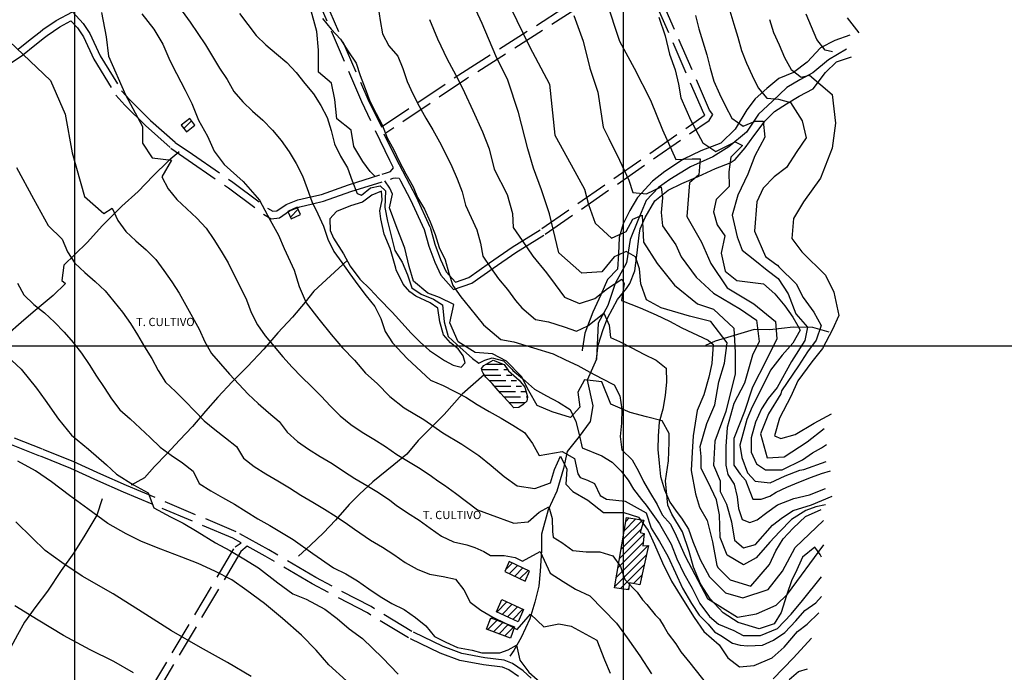
# Model space of a CAD drawing. Extents: x 334084 to 349550, y 6674350 to 6678650.
# Drawn here: x 342950 to 343847, y 6677202 to 6677797 of the extents above; entities that cross this region are included whole.
import ezdxf

# ---------------------------------------------------------------- set-up
doc = ezdxf.new("R2010")
doc.units = 0
doc.header["$LTSCALE"] = 25
doc.header["$MEASUREMENT"] = 0
for name, pattern in [('HIDDEN2', [0.1875, 0.125, -0.0625]), ('PHANTOM', [2.5, 1.25, -0.25, 0.25, -0.25, 0.25, -0.25]), ('TRACO_12', [1.6, 1.2, -0.4]), ('TRACO_14', [1, 1])]:
    doc.linetypes.add(name, pattern=pattern)
for name, color, linetype in [('ACHURADO-DE-AGUAS', 7, 'CONTINUOUS'), ('ACHURADO-DE-CONSTRUCCIONES', 7, 'CONTINUOUS'), ('AREAS-VERDES', 7, 'HIDDEN2'), ('CAMINOS-SECUNDARIOS', 7, 'CONTINUOUS'), ('CONSTRUCCIONES', 6, 'CONTINUOUS'), ('CURVAS-INDICES', 8, 'CONTINUOUS'), ('CURVAS-SECUNDARIAS', 8, 'CONTINUOUS'), ('DRENAJE-PRINCIPAL', 7, 'CONTINUOUS'), ('DRENAJE-SECUNDARIO', 7, 'PHANTOM'), ('ESCARPA-O-DEPRESION', 7, 'CONTINUOUS'), ('TRANQUE', 7, 'CONTINUOUS'), ('UTM', 7, 'CONTINUOUS')]:
    doc.layers.add(name, color=color, linetype=linetype)

# ---------------------------------------------------------------- blocks, each defined once
blk = doc.blocks.new('*X124')
at = {"layer": 'ACHURADO-DE-CONSTRUCCIONES'}
for points in [[(339194.496897, 6678122.225536, 0), (339194.817064, 6678122.545703, 0)], [(339196.802889, 6678117.460413, 0), (339203.881763, 6678124.539287, 0)]]:
    blk.add_polyline3d(points, dxfattribs=at)
blk = doc.blocks.new('*X123')
at = {"layer": 'ACHURADO-DE-CONSTRUCCIONES'}
blk.add_polyline3d([(339099.698619, 6678198.123359, 0), (339106.746119, 6678205.170858, 0)], dxfattribs=at)
blk = doc.blocks.new('*X113')
at = {"layer": 'ACHURADO-DE-CONSTRUCCIONES'}
for points in [[(339499.658837, 6677822.989217, 0), (339517.886112, 6677841.216491, 0)], [(339501.085446, 6677831.48694, 0), (339511.811575, 6677842.213068, 0)], [(339502.512055, 6677839.984663, 0), (339505.737038, 6677843.209646, 0)], [(339498.232228, 6677814.491494, 0), (339516.583435, 6677832.842699, 0)], [(339496.805619, 6677805.993771, 0), (339519.391339, 6677828.579489, 0)], [(339493.952401, 6677788.998325, 0), (339522.89069, 6677817.936612, 0)], [(339495.37901, 6677797.496048, 0), (339518.493021, 6677820.610057, 0)], [(339492.525792, 6677780.500602, 0), (339521.396499, 6677809.371306, 0)], [(339497.733662, 6677778.637357, 0), (339519.404977, 6677800.30867, 0)], [(339509.52022, 6677783.3528, 0), (339517.413455, 6677791.246034, 0)], [(339503.968444, 6677777.801024, 0), (339505.146425, 6677778.979005, 0)]]:
    blk.add_polyline3d(points, dxfattribs=at)
blk = doc.blocks.new('*X120')
at = {"layer": 'ACHURADO-DE-CONSTRUCCIONES'}
for points in [[(339392.994186, 6677795.910761, 0), (339399.166215, 6677802.08279, 0)], [(339396.468365, 6677792.313826, 0), (339403.961015, 6677799.806475, 0)], [(339401.263166, 6677790.037512, 0), (339408.755816, 6677797.530161, 0)], [(339406.057966, 6677787.761198, 0), (339413.550616, 6677795.253847, 0)]]:
    blk.add_polyline3d(points, dxfattribs=at)
blk = doc.blocks.new('*X121')
at = {"layer": 'ACHURADO-DE-CONSTRUCCIONES'}
for points in [[(339384.889225, 6677757.248456, 0), (339394.245095, 6677766.604325, 0)], [(339389.745822, 6677755.033938, 0), (339399.101692, 6677764.389807, 0)], [(339394.602418, 6677752.819419, 0), (339403.958288, 6677762.175289, 0)], [(339399.459015, 6677750.604901, 0), (339408.814885, 6677759.960771, 0)]]:
    blk.add_polyline3d(points, dxfattribs=at)
blk = doc.blocks.new('*X122')
at = {"layer": 'ACHURADO-DE-CONSTRUCCIONES'}
for points in [[(339378.911987, 6677750.54906, 0), (339380.033255, 6677751.670328, 0)], [(339376.717685, 6677741.283644, 0), (339385.175112, 6677749.74107, 0)], [(339381.859542, 6677739.354386, 0), (339390.316969, 6677747.811813, 0)], [(339387.001399, 6677737.425129, 0), (339395.458826, 6677745.882555, 0)], [(339392.143256, 6677735.495871, 0), (339400.600683, 6677743.953297, 0)]]:
    blk.add_polyline3d(points, dxfattribs=at)
blk = doc.blocks.new('*X195')
at = {"layer": 'ACHURADO-DE-AGUAS'}
for points in [[(339371.259688, 6677978.383471, 0), (339386.259688, 6677978.384859, 0)], [(339375.285329, 6677983.383545, 0), (339390.285328, 6677983.385249, 0)], [(339391.259688, 6677978.385322, 0), (339393.759688, 6677978.385553, 0)], [(339393.759688, 6677978.385553, 0), (339394.893, 6677978.383708, 0)], [(339373.656622, 6677973.383462, 0), (339388.656621, 6677973.384776, 0)], [(339378.031432, 6677968.383473, 0), (339393.031432, 6677968.384756, 0)], [(339393.656621, 6677973.385213, 0), (339398.656621, 6677973.385651, 0)], [(339398.031432, 6677968.385183, 0), (339403.031432, 6677968.385611, 0)], [(339382.597309, 6677963.383486, 0), (339397.597309, 6677963.384786, 0)], [(339386.973117, 6677958.383496, 0), (339401.973117, 6677958.384858, 0)], [(339402.597309, 6677963.38522, 0), (339407.597309, 6677963.385654, 0)], [(339406.973117, 6677958.385312, 0), (339409.473117, 6677958.385539, 0)], [(339409.473117, 6677958.385539, 0), (339411.53729, 6677958.383742, 0)], [(339391.623249, 6677953.38351, 0), (339406.623248, 6677953.384972, 0)], [(339411.623248, 6677953.38546, 0), (339412.88444, 6677953.383723, 0)], [(339396.100309, 6677948.383522, 0), (339408.600309, 6677948.384979, 0)], [(339408.600309, 6677948.384979, 0), (339410.928107, 6677948.38367, 0)]]:
    blk.add_polyline3d(points, dxfattribs=at)

msp = doc.modelspace()

# ---------------------------------------------------------------- linework, layer by layer
at = {"layer": 'CAMINOS-SECUNDARIOS', "linetype": 'TRACO_12'}
for points in [[(342941.51, 6677757.54, 738.28), (342952.75, 6677765.15, 739.69), (342963.89, 6677774.2, 739.76), (342972.87, 6677781.17, 739.84), (342975.23, 6677783.05, 740.26), (342986.7, 6677791.01, 742.81), (342996.76, 6677796.34, 743.41), (343002.71, 6677789.99, 743.88), (343008.14, 6677781.67, 744.86), (343017.78, 6677761.33, 745.26), (343037.73, 6677728.53, 745.26), (343046.04, 6677719.58, 745.25), (343064.78, 6677700.78, 745.25), (343087.86, 6677680.3, 745.26), (343103.79, 6677669.45, 746.78), (343140.45, 6677643.95, 748.55), (343172.36, 6677620.21, 749.05), (343179.31, 6677615.91, 749.14), (343186.97, 6677616.83, 749.59), (343196.13, 6677623.19, 751.44), (343205.43, 6677626.88, 752.92), (343216.94, 6677629.52, 752.92), (343226.89, 6677631.79, 755.27), (343251.81, 6677640.64, 759.13), (343288.04, 6677651.95, 762.97), (343290.47, 6677652.89, 763.54), (343292.96, 6677653.16, 764.2), (343296.04, 6677652.76, 764.2), (343297.15, 6677650.43, 762.55), (343306.26, 6677633.23, 762.55), (343318.65, 6677606.1, 762.55), (343323.11, 6677590.9, 762.55), (343328.43, 6677576.44, 762.55), (343333.91, 6677564.45, 762.55), (343345.56, 6677551.29, 762.55), (343362.22, 6677557.08, 764.86), (343381.62, 6677570.97, 768.12), (343402.25, 6677585.04, 771.33), (343429.18, 6677601.93, 776.73), (343578.42, 6677705.6, 803.43), (343581.95, 6677710.87, 803.45), (343578.89, 6677715.05, 803.54), (343520.61, 6677849.05, 799.67)], [(343282.13, 6677693.24, 763.58), (343292.56, 6677671.63, 763.15), (343302.26, 6677653.12, 762.55), (343311.44, 6677635.78, 762.55), (343324.07, 6677608.13, 762.55), (343328.6, 6677592.72, 762.55), (343333.77, 6677578.64, 762.55), (343338.8, 6677567.63, 762.55), (343347.32, 6677558.02, 762.55), (343359.54, 6677562.26, 764.86), (343378.31, 6677575.7, 768.12), (343399.08, 6677589.87, 771.33), (343425.9, 6677606.89, 776.73), (343573.98, 6677709.96, 803.43), (343574.49, 6677710.72, 803.45), (343573.56, 6677711.99, 803.54), (343515.44, 6677845.61, 799.67), (343460.46, 6677809.01, 791.91), (343357.4, 6677743.38, 776.82), (343283.71, 6677693.88, 764.53)], [(343228.94, 6677814.06, 764.75), (343267.28, 6677725.01, 763.58), (343279.78, 6677699.73, 764.53), (343353.54, 6677749.28, 776.82), (343456.61, 6677814.92, 791.91)], [(342948.81, 6677770.45, 739.69), (342959.79, 6677779.37, 739.76), (342968.79, 6677786.35, 739.84), (342971.29, 6677788.34, 740.26), (342983.26, 6677796.66, 742.81), (342998.13, 6677804.52, 743.41), (343007.92, 6677794.08, 743.88), (343013.9, 6677784.9, 744.86), (343023.59, 6677764.47, 745.26), (343043.02, 6677732.53, 745.26), (343050.79, 6677724.15, 745.25), (343069.31, 6677705.58, 745.25), (343091.92, 6677685.52, 745.26), (343107.53, 6677674.88, 746.78), (343144.31, 6677649.3, 748.55), (343176.07, 6677625.67, 749.05), (343180.82, 6677622.73, 749.14), (343184.56, 6677623.18, 749.59), (343192.99, 6677629.04, 751.44), (343203.46, 6677633.2, 752.92), (343215.47, 6677635.95, 752.92), (343225.04, 6677638.14, 755.27), (343249.72, 6677646.9, 759.13), (343280.38, 6677656.64, 762.97), (343284.31, 6677657.71, 763.54), (343287.97, 6677658.96, 764.2), (343290.69, 6677662.39, 763.15), (343287.39, 6677669.05, 763.15), (343262.01, 6677722.63, 763.58), (343223.49, 6677812.1, 764.75)], [(343416.34, 6677196.86, 726.69), (343408.88, 6677203.54, 726.69), (343399.2, 6677210.4, 727.34), (343391.74, 6677213.42, 727.73), (343374, 6677215.62, 727.97), (343353.15, 6677219.6, 727.97), (343336.03, 6677225.94, 727.39), (343307.52, 6677239.52, 726.3), (343270.35, 6677262.2, 724.96), (343219.88, 6677288.66, 724.99), (343177.11, 6677314.12, 724.98), (343147.29, 6677330.48, 724.88), (343047.47, 6677372.75, 723.56), (343024.04, 6677382.97, 722.69), (342999.34, 6677394.14, 722.43), (342971.02, 6677405.66, 721.27), (342945.52, 6677415.77, 720.18)], [(342868.15, 6677110.4, 695.4), (342966.44, 6677057.92, 695.69), (342970.98, 6677055.56, 695.69), (342974.05, 6677054.72, 695.87), (342976.7, 6677055.39, 695.87), (342978.98, 6677058.09, 695.87), (342982.43, 6677064.23, 696.3), (342997.5, 6677090.62, 699.32), (343000.45, 6677095.21, 699.5), (343004.18, 6677099.14, 699.8), (343009.56, 6677101.25, 699.97), (343014.26, 6677101.75, 701.12), (343013.59, 6677101.39, 701.63), (343017.18, 6677106.13, 701.67), (343068.8, 6677185.82, 709.09), (343146.38, 6677316.61, 724.65), (343151.96, 6677320.4, 724.64), (343151.96, 6677320.4, 724.64), (343144.41, 6677324.54, 724.88), (343044.86, 6677366.69, 723.56), (343021.36, 6677376.94, 722.69), (342996.74, 6677388.08, 722.43), (342968.56, 6677399.54, 721.27), (342942.51, 6677409.87, 720.18)], [(343404.76, 6677198.37, 726.69), (343396.01, 6677204.58, 727.34), (343390.07, 6677206.98, 727.73), (343372.97, 6677209.1, 727.97), (343351.37, 6677213.22, 727.97), (343333.46, 6677219.86, 727.39), (343304.37, 6677233.71, 726.3), (343267.1, 6677256.45, 724.96), (343216.66, 6677282.9, 724.99), (343173.83, 6677308.39, 724.98), (343157.4, 6677317.41, 724.64), (343151.66, 6677312.6, 724.65), (343074.39, 6677182.35, 709.09)]]:
    msp.add_polyline3d(points, dxfattribs=at)
at = {"layer": 'CONSTRUCCIONES', "linetype": 'Continuous'}
for points in [[(343102.06, 6677695.1, 750.52), (343109.85, 6677701.2, 750.53), (343105.1, 6677707.27, 750.53), (343097.31, 6677701.18, 750.53)], [(343194.43, 6677622.36, 753.16), (343197.62, 6677615.77, 753.16), (343206.19, 6677619.77, 753.16), (343203, 6677626.37, 753.16)], [(343492.33, 6677279.36, 739.34), (343503.13, 6677343.64, 748.65), (343518.82, 6677341.06, 749.14), (343515.74, 6677329.75, 745.82), (343519.41, 6677328.78, 745.82), (343518.17, 6677317.76, 745), (343523.28, 6677317.95, 745.01), (343515.42, 6677282.18, 740.68), (343505.96, 6677284.06, 740.61), (343504.94, 6677277.67, 739.32)], [(343392.31, 6677294.29, 739.28), (343410.85, 6677285.48, 739.47), (343414.71, 6677294.7, 741.84), (343396.17, 6677303.51, 741.84)], [(343389.67, 6677268.69, 736.42), (343409.36, 6677259.71, 736.42), (343404.32, 6677248.39, 736.23), (343384.62, 6677257.37, 736.23)], [(343379.41, 6677251.9, 733.92), (343401.04, 6677243.79, 734.65), (343397.29, 6677233.57, 733.25), (343375.65, 6677241.68, 733.25)]]:
    msp.add_polyline3d(points, close=True, dxfattribs=at)
at = {"layer": 'CURVAS-INDICES', "linetype": 'Continuous'}
for points in [[(343061.49, 6677802.65, 750), (343072.5, 6677788.71, 750), (343080.69, 6677775.07, 750), (343087.07, 6677760.28, 750), (343092.92, 6677748.22, 750), (343101.04, 6677733.16, 750), (343106.96, 6677720.96, 750), (343113.11, 6677705.88, 750), (343121.39, 6677691.24, 750), (343127.25, 6677677.61, 750), (343136.37, 6677665.45, 750), (343153.87, 6677649.86, 750), (343168.75, 6677632.93, 750), (343178.54, 6677614.6, 750), (343185.85, 6677600.92, 750), (343191.19, 6677588.81, 750), (343200.18, 6677569.07, 750), (343204.88, 6677554.05, 750), (343211.26, 6677539.25, 750), (343222.88, 6677524.36, 750), (343234.11, 6677510.34, 750), (343244.41, 6677498.35, 750), (343255.18, 6677486.92, 750), (343265.35, 6677475.22, 750), (343275.83, 6677465.58, 750), (343287.52, 6677453.69, 750), (343300.6, 6677443.47, 750), (343318.33, 6677432.88, 750), (343335.76, 6677420.59, 750), (343353.14, 6677410.37, 750), (343368.47, 6677399.93, 750), (343379.86, 6677391.05, 750), (343391.7, 6677380.8, 750), (343403.41, 6677372.41, 750), (343419.62, 6677369.88, 750), (343433.92, 6677375.06, 750), (343437.54, 6677387.16, 750), (343443.13, 6677399.28, 750), (343448.71, 6677387.44, 750), (343447.8, 6677374.02, 750), (343454.39, 6677367.1, 750), (343467.95, 6677359.36, 750), (343482.08, 6677348.03, 750), (343500.66, 6677348.14, 750), (343514.24, 6677343.91, 750), (343523, 6677331.75, 750), (343528.82, 6677318.98, 750), (343536.07, 6677302.3, 750), (343544.32, 6677285.38, 750), (343555.16, 6677267.86, 750), (343564.93, 6677252.32, 750), (343573.67, 6677239.45, 750), (343587.61, 6677227.34, 750), (343595.44, 6677215.65, 750), (343606.21, 6677207.36, 750), (343619.45, 6677208.57, 750), (343636.03, 6677215.47, 750), (343646.76, 6677225.34, 750), (343659.05, 6677239.44, 750), (343667.97, 6677246.14, 750), (343678.38, 6677256.55, 750)], [(343323.61, 6677797.66, 775), (343330.95, 6677779.98, 775), (343339.71, 6677761.53, 775), (343349.58, 6677743.41, 775), (343355.57, 6677731.06, 775), (343363.04, 6677714.66, 775), (343371.9, 6677695.21, 775), (343378.04, 6677679.78, 775), (343382.63, 6677661.05, 775), (343394.32, 6677638.14, 775), (343399.12, 6677620.54, 775), (343399.99, 6677608.01, 775), (343407.96, 6677596.02, 775), (343417.65, 6677581.84, 775), (343430.28, 6677566.7, 775), (343438.02, 6677556.01, 775), (343446.74, 6677544.35, 775), (343460.46, 6677538.62, 775), (343474.37, 6677543.09, 775), (343485.71, 6677552.39, 775), (343498.82, 6677560.89, 775.03), (343500.91, 6677556.74, 775.03), (343498.5, 6677541.51, 775.03), (343515.47, 6677534.53, 775.04), (343530.17, 6677528.36, 775.04), (343542.46, 6677522.57, 775.04), (343553.49, 6677516.52, 775.04), (343577.46, 6677505.17, 775.04), (343582.25, 6677501.11, 775.03), (343581.03, 6677484.06, 775.03), (343578.15, 6677471.35, 775.04), (343573.5, 6677455.4, 775.04), (343567.59, 6677441.07, 775.04), (343563.97, 6677418.06, 775.04), (343563.03, 6677403.02, 775.04), (343561.96, 6677386.38, 775.04), (343565.95, 6677365.12, 775.04), (343569.66, 6677353, 775.04), (343576.63, 6677340.89, 775.04), (343581.43, 6677321.22, 775.04), (343585.34, 6677299.75, 775.04), (343586.6, 6677297.6, 775.04), (343597.62, 6677286.57, 775.04), (343616.35, 6677280.96, 775.04), (343633.37, 6677300.6, 775.04), (343639.37, 6677313.25, 775.04), (343645.93, 6677323.95, 775.04), (343655.1, 6677333.83, 775.04), (343666.23, 6677344.3, 775.04), (343680.62, 6677350.68, 775.04)], [(343532.48, 6677799.75, 800), (343538.33, 6677782.64, 800), (343542.45, 6677765.91, 800), (343547.42, 6677751.82, 800), (343550.48, 6677738.52, 800), (343552.65, 6677726.01, 800), (343561.65, 6677705.43, 800), (343572.59, 6677685.1, 800), (343584.47, 6677677.22, 800), (343602.26, 6677685.91, 800), (343608.88, 6677682.73, 800), (343598.23, 6677671.97, 800), (343596.51, 6677658.62, 800), (343596.86, 6677645.23, 800), (343585, 6677633.37, 800), (343582.3, 6677622.12, 800), (343585.85, 6677610.37, 800), (343592.66, 6677600.19, 800), (343589.59, 6677584.43, 800), (343593.17, 6677568.12, 800), (343603.58, 6677559.72, 800), (343628.07, 6677556.51, 800), (343638.32, 6677547.35, 800), (343647.47, 6677536.45, 800), (343654.78, 6677526.22, 800), (343659.45, 6677518.34, 800), (343661.34, 6677514.26, 800), (343654.88, 6677502.59, 800), (343645.12, 6677491.39, 800), (343634.38, 6677477.85, 800), (343627.21, 6677462.91, 800), (343617.84, 6677444.53, 800), (343612.92, 6677432.9, 800), (343606.3, 6677409.32, 800), (343608.32, 6677398.27, 800), (343613.43, 6677384.24, 800), (343620.33, 6677376.73, 800), (343634.07, 6677375.24, 800), (343647.63, 6677381.56, 800), (343661.09, 6677386.63, 800), (343664.78, 6677387.2, 800), (343685.09, 6677394.52, 800)], [(343704.37, 6677798.97, 825.02), (343714.96, 6677785.34, 825.02)], [(342934.8, 6677494.31, 725.01), (342951.35, 6677478.83, 725.01), (342965.56, 6677461.42, 725.01), (342973.43, 6677450.44, 725.01), (342985.6, 6677433.17, 725.01), (342997.3, 6677418.49, 725.01), (343012.96, 6677405.76, 725.01), (343029.14, 6677391.5, 725.01), (343038.43, 6677382.91, 725.01), (343053.87, 6677373.39, 725.01), (343067.3, 6677365.95, 725.01), (343072.43, 6677352.34, 725.01), (343087.43, 6677344.2, 725.01), (343099.03, 6677338.39, 725.01), (343111.8, 6677330.82, 725.01), (343128.52, 6677320.48, 725.01), (343141.6, 6677313.41, 725.01), (343154.51, 6677305.91, 725.01), (343167.68, 6677297.47, 725.01), (343185.49, 6677283.95, 725.01), (343199.01, 6677273.93, 725.01), (343211.25, 6677269.1, 725.01), (343228.1, 6677260.04, 725.01), (343239.51, 6677251.52, 725.01), (343250.51, 6677241.93, 725.01), (343262.5, 6677233.32, 725.01), (343280.77, 6677215.64, 725.01), (343295.09, 6677200.73, 725.01)]]:
    msp.add_polyline3d(points, dxfattribs=at)
at = {"layer": 'CURVAS-SECUNDARIAS', "linetype": 'Continuous'}
for points in [[(343684.43, 6677355.01, 780), (343675.81, 6677353.28, 780), (343666.62, 6677349.84, 780), (343653.41, 6677341.8, 780), (343642.5, 6677330.31, 780), (343633.89, 6677321.12, 780), (343621.25, 6677306.77, 780), (343609.77, 6677300.45, 780), (343594.84, 6677309.06, 780), (343588.52, 6677325.14, 780), (343587.95, 6677345.82, 780), (343585.07, 6677359.6, 780), (343577.61, 6677375.68, 780), (343571.29, 6677388.31, 780), (343571.29, 6677399.23, 780), (343570.29, 6677408.28, 780), (343576.42, 6677429.12, 780), (343583.77, 6677446.28, 780), (343587.45, 6677467.12, 780), (343592.35, 6677484.28, 780), (343594.8, 6677502.67, 780), (343580.1, 6677522.28, 780), (343560.48, 6677527.18, 780), (343534.74, 6677534.54, 780), (343521.26, 6677541.89, 780), (343516.35, 6677556.6, 780), (343515.13, 6677570.09, 780), (343511.45, 6677581.12, 780), (343502.87, 6677586.02, 780), (343491.84, 6677581.12, 780), (343480.8, 6677567.63, 780), (343462.42, 6677566.41, 780), (343441.58, 6677584.8, 780), (343433, 6677620.34, 780), (343425.64, 6677642.41, 780), (343418.29, 6677662.02, 780), (343413.38, 6677679.8, 780), (343404.8, 6677712.89, 780), (343395, 6677742.31, 780), (343383.97, 6677764.38, 780), (343371.71, 6677793.8, 780), (343358.22, 6677823.22, 780)], [(343276.85, 6677808.96, 770), (343278.77, 6677796.67, 770), (343280.75, 6677784.57, 770), (343286.68, 6677773.63, 770), (343294.89, 6677764.2, 770), (343299.24, 6677752.78, 770), (343303.22, 6677740.97, 770), (343308.57, 6677729.71, 770), (343314.22, 6677718.56, 770), (343320.36, 6677707.68, 770), (343326.57, 6677696.83, 770), (343332.62, 6677685.9, 770), (343338.44, 6677674.84, 770), (343343.86, 6677663.58, 770), (343348.97, 6677652.17, 770), (343353.45, 6677640.51, 770), (343356.43, 6677628.37, 770), (343361.69, 6677617.08, 770), (343366.9, 6677605.76, 770), (343370.11, 6677593.69, 770), (343372.35, 6677581.69, 770), (343379.31, 6677571.31, 770), (343386.56, 6677561.13, 770), (343394.57, 6677551.54, 770), (343401.95, 6677541.45, 770), (343407.77, 6677534.58, 770), (343420.36, 6677523.92, 770), (343432.07, 6677522.02, 770), (343446.42, 6677517.44, 770), (343457.5, 6677513.28, 770), (343467.88, 6677518.13, 770), (343482.42, 6677529.9, 770), (343487.27, 6677518.82, 770), (343488.65, 6677507.75, 770), (343496.8, 6677504.06, 770), (343507.91, 6677498.34, 770), (343518.99, 6677492.57, 770), (343530.21, 6677487.05, 770), (343539.37, 6677479.55, 770), (343539.52, 6677467.06, 770), (343538.43, 6677454.73, 770), (343536.3, 6677442.42, 770), (343532.97, 6677430.41, 770), (343532.11, 6677418.07, 770), (343531.73, 6677405.6, 770), (343532.85, 6677393.17, 770), (343534.09, 6677380.82, 770), (343537.67, 6677368.84, 770), (343542.52, 6677357.62, 770), (343549.25, 6677348.02, 770), (343553.33, 6677342.85, 770), (343559.74, 6677332.87, 770), (343563.66, 6677321.47, 770), (343570.34, 6677305.18, 770), (343578.78, 6677289.46, 770), (343593.36, 6677274.88, 770), (343609.1, 6677270.22, 770), (343632.42, 6677277.8, 770), (343645.25, 6677294.71, 770), (343656.91, 6677316.28, 770), (343682.57, 6677340.77, 770)], [(343397.45, 6677808.51, 785), (343414.61, 6677772.96, 785), (343433, 6677738.63, 785), (343437.9, 6677692.05, 785), (343452.61, 6677665.09, 785), (343464.87, 6677643.02, 785), (343468.55, 6677628.92, 785), (343474.68, 6677611.76, 785), (343489.38, 6677598.28, 785), (343502.87, 6677604.41, 785), (343509, 6677615.44, 785), (343517.58, 6677619.12, 785), (343518.8, 6677594.6, 785), (343531.06, 6677574.99, 785), (343547, 6677555.38, 785), (343567.84, 6677538.21, 785), (343582.55, 6677533.31, 785), (343600.93, 6677516.15, 785), (343602.16, 6677494.09, 785), (343602.16, 6677474.47, 785), (343593.58, 6677440.15, 785), (343583.77, 6677413.18, 785), (343582.55, 6677391.12, 785), (343588.52, 6677376.83, 785), (343588.52, 6677367.07, 785), (343594.26, 6677355.58, 785), (343598.86, 6677339.5, 785), (343601.73, 6677322.85, 785), (343609.77, 6677315.95, 785), (343620.68, 6677318.83, 785), (343636.19, 6677336.63, 785), (343645.37, 6677343.52, 785), (343655.14, 6677349.84, 785), (343671.79, 6677355.01, 785), (343690.74, 6677363.05, 785)], [(343486.93, 6677807.28, 795), (343494.29, 6677785.22, 795), (343496.74, 6677777.86, 795), (343510.22, 6677753.34, 795), (343524.93, 6677723.93, 795), (343535.97, 6677696.96, 795), (343548.22, 6677669.99, 795), (343562.93, 6677670.6, 795), (343570.29, 6677670.6, 795), (343569.06, 6677655.89, 795), (343560.48, 6677648.54, 795), (343558.03, 6677617.89, 795), (343571.51, 6677594.6, 795), (343580.1, 6677574.99, 795), (343594.8, 6677552.92, 795), (343619.32, 6677538.21, 795), (343638.93, 6677522.28, 795), (343640.16, 6677506.34, 795), (343630.35, 6677486.73, 795), (343618.1, 6677462.21, 795), (343610.74, 6677440.15, 795), (343600.93, 6677415.63, 795), (343600.93, 6677391.12, 795), (343606.9, 6677383.15, 795), (343611.49, 6677377.4, 795), (343615.51, 6677367.07, 795), (343618.38, 6677360.17, 795), (343625.85, 6677360.17, 795), (343633.89, 6677363.05, 795), (343639.63, 6677366.49, 795), (343649.39, 6677371.09, 795), (343660.31, 6677375.68, 795), (343671.79, 6677380.27, 795), (343680.98, 6677383.72, 795), (343689.02, 6677386.02, 795)], [(343597.39, 6677805.33, 810), (343601.12, 6677793.41, 810), (343604.78, 6677781.47, 810), (343607.95, 6677769.39, 810), (343612.56, 6677757.81, 810), (343617.6, 6677746.38, 810), (343623.1, 6677735.15, 810), (343631.11, 6677725.92, 810), (343641.58, 6677724.91, 810), (343652.54, 6677722.05, 810), (343663.25, 6677705.15, 810.01), (343666.86, 6677689.55, 810.01), (343658.51, 6677677.14, 810.01), (343648.86, 6677662.74, 810.01), (343637.79, 6677654.01, 810.01), (343627.71, 6677643.86, 810.01), (343622.05, 6677631.2, 810.01), (343619.92, 6677604.61, 810.01), (343629.95, 6677581.44, 810.01), (343639.15, 6677574.52, 810.01), (343640.79, 6677573.58, 810.01), (343642.13, 6677572.17, 810.01), (343657.86, 6677556.7, 810.01), (343664.05, 6677544.05, 810.01), (343673.76, 6677530.85, 810.01), (343680.45, 6677518.6, 810.01), (343676.16, 6677505.22, 810.01), (343668.01, 6677494.63, 810.01), (343660.06, 6677481.73, 810.01), (343644.47, 6677458.99, 810.01), (343643.9, 6677456.14, 810.01), (343632.47, 6677438.15, 810.01), (343625.19, 6677419.73, 810.01), (343631.51, 6677397.87, 810.01), (343646.99, 6677398.93, 810.01), (343667.7, 6677412.45, 810.01), (343683.38, 6677424.59, 810.01)], [(343024.55, 6677803.87, 745), (343028.96, 6677781.8, 745), (343031.17, 6677764.15, 745), (343046.61, 6677728.84, 745), (343062.06, 6677700.16, 745), (343062.06, 6677684.71, 745), (343070.89, 6677671.47, 745), (343088.54, 6677669.26, 745), (343079.74, 6677654.17, 745), (343085.47, 6677643.1, 745), (343093.26, 6677633.41, 745), (343102.53, 6677625.03, 745), (343111.55, 6677616.42, 745), (343120.07, 6677607.28, 745), (343127.1, 6677596.99, 745), (343133.71, 6677586.38, 745), (343140, 6677575.58, 745), (343145.63, 6677564.44, 745), (343151.25, 6677553.28, 745), (343156.85, 6677542.11, 745), (343161.16, 6677530.39, 745), (343166.7, 6677519.19, 745), (343173.88, 6677509.12, 745), (343181.91, 6677499.55, 745), (343190.09, 6677490.09, 745), (343198.36, 6677480.72, 745), (343207.01, 6677471.72, 745), (343216.02, 6677463.05, 745), (343224.85, 6677454.21, 745), (343233.39, 6677445.1, 745), (343242.23, 6677436.29, 745), (343251.93, 6677428.42, 745), (343262.2, 6677421.31, 745), (343272.93, 6677414.91, 745), (343283.41, 6677408.11, 745), (343293.7, 6677401.01, 745), (343304.49, 6677394.7, 745), (343315.17, 6677388.21, 745), (343325.55, 6677381.24, 745), (343331.27, 6677376.87, 745), (343337.2, 6677372.94, 745), (343347.39, 6677365.7, 745), (343357.22, 6677357.97, 745), (343367.33, 6677350.62, 745), (343378.81, 6677346.22, 745), (343400.49, 6677338.31, 745), (343413.48, 6677339.54, 745), (343423.68, 6677348.51, 745), (343432.34, 6677353.15, 745), (343435.44, 6677342.64, 745), (343435.74, 6677330.88, 745), (343436.36, 6677325.63, 745), (343444.12, 6677320.77, 745), (343454.31, 6677313.53, 745), (343466.47, 6677312.18, 745), (343478.95, 6677312.16, 745), (343490.6, 6677308.45, 745), (343497.73, 6677298.73, 745), (343501.7, 6677286.88, 745), (343512.86, 6677275.36, 745), (343517.63, 6677268.34, 745), (343521.56, 6677264.14, 745), (343529.41, 6677254.88, 745), (343533.34, 6677250.67, 745), (343537.55, 6677243.66, 745), (343541.19, 6677237.49, 745), (343548.06, 6677228.23, 745), (343552.69, 6677220.94, 740.03), (343560.83, 6677210.84, 740.03), (343577.08, 6677190.66, 740.03)], [(343098.14, 6677805.18, 755), (343105.34, 6677795.1, 755), (343112.42, 6677784.82, 755), (343119.41, 6677774.49, 755), (343125.75, 6677763.91, 755), (343132.22, 6677753.28, 755), (343139.26, 6677742.97, 755), (343145.34, 6677732.06, 755), (343153.39, 6677722.55, 755), (343162.4, 6677713.97, 755), (343171.86, 6677705.8, 755), (343180.49, 6677696.78, 755), (343188.44, 6677687.13, 755), (343195.7, 6677676.97, 755), (343202, 6677666.18, 755), (343207.75, 6677655.09, 755), (343212.15, 6677643.4, 755), (343216.34, 6677631.68, 755), (343221.75, 6677620.41, 755), (343226.88, 6677609.02, 755), (343231.06, 6677597.25, 755), (343236.47, 6677586.04, 755), (343243.79, 6677575.92, 755), (343251.03, 6677565.74, 755), (343258.37, 6677555.62, 755), (343266.03, 6677545.75, 755), (343273.85, 6677536, 755), (343279.18, 6677524.82, 755), (343283.09, 6677513.08, 755), (343290, 6677502.83, 755), (343303.35, 6677488.54, 755), (343324.64, 6677468.65, 755), (343336.09, 6677463.96, 755), (343356.86, 6677453.34, 755), (343367.18, 6677446.44, 755), (343377.99, 6677440.19, 755), (343388.9, 6677434.08, 755), (343399.67, 6677427.75, 755), (343410.14, 6677420.93, 755), (343417.39, 6677410.96, 755), (343423.48, 6677400.06, 755), (343444.67, 6677403.75, 755), (343455.75, 6677397.33, 755), (343458.66, 6677383.34, 755), (343461, 6677379.84, 755), (343467.75, 6677377.44, 755), (343473.93, 6677374.46, 755), (343479.08, 6677363.45, 755), (343484.99, 6677360.31, 755), (343501.81, 6677358.26, 755), (343521.05, 6677347.77, 755), (343525.72, 6677333.77, 755), (343533.3, 6677321.53, 755), (343540.88, 6677308.12, 755), (343547.88, 6677292.96, 755), (343554.29, 6677278.96, 755), (343562.45, 6677264.97, 755), (343569.45, 6677254.47, 755), (343577.61, 6677246.31, 755), (343583.44, 6677239.31, 755), (343589.28, 6677235.82, 755), (343599.77, 6677228.82, 755), (343606.77, 6677227.07, 755), (343613.77, 6677226.49, 755), (343627.18, 6677227.07, 755), (343637.09, 6677231.73, 755), (343647.58, 6677238.73, 755), (343657.5, 6677249.23, 755), (343665.66, 6677258.56, 755), (343675.57, 6677265.55, 755), (343680.82, 6677271.38, 755)], [(343150.54, 6677803, 760), (343158.19, 6677793.14, 760), (343165.55, 6677783.07, 760), (343174.59, 6677774.45, 760), (343184.11, 6677766.41, 760), (343193.62, 6677758.32, 760), (343202.18, 6677749.22, 760), (343209.84, 6677739.35, 760), (343217.9, 6677729.8, 760), (343224.6, 6677719.27, 760), (343230.29, 6677708.18, 760), (343234.05, 6677696.28, 760), (343237.06, 6677684.24, 760), (343242.44, 6677672.96, 760), (343249.01, 6677662.33, 760), (343253.09, 6677650.57, 760), (343257.72, 6677638.96, 760), (343261.55, 6677637.47, 760), (343269.75, 6677644.24, 760), (343278.66, 6677646.03, 760), (343283.65, 6677641.39, 760), (343282.94, 6677626.07, 760), (343285.43, 6677613.6, 760), (343288.64, 6677600.41, 760), (343292.14, 6677586.88, 760), (343298.72, 6677576.3, 760), (343303.6, 6677564.79, 760), (343307.62, 6677553.04, 760), (343316.08, 6677547.13, 760), (343327.12, 6677542.5, 760), (343335.32, 6677537.51, 760), (343337.1, 6677521.83, 760), (343340.67, 6677508.65, 760), (343348.51, 6677501.16, 760), (343362.76, 6677488.33, 760), (343368.52, 6677484.21, 760), (343374.16, 6677486.91, 760), (343380.58, 6677489.05, 760), (343390.91, 6677486.2, 760), (343398.75, 6677478.71, 760), (343399.47, 6677477.64, 760), (343408.38, 6677470.16, 760), (343419.3, 6677460.54, 760), (343430.26, 6677454.54, 760), (343441.21, 6677448.51, 760), (343451.85, 6677441.99, 760), (343456.91, 6677431.08, 760), (343459.99, 6677419.12, 760), (343462.76, 6677407.02, 760), (343480.82, 6677399.66, 760), (343490.15, 6677393.83, 760), (343498.31, 6677385.67, 760), (343504.73, 6677377.51, 760), (343509.39, 6677369.34, 760), (343516.97, 6677360.01, 760), (343521.05, 6677354.77, 760), (343533.3, 6677337.86, 760), (343543.79, 6677319.2, 760), (343549.04, 6677305.79, 760), (343555.46, 6677292.38, 760), (343563.04, 6677278.96, 760), (343570.03, 6677264.97, 760), (343578.78, 6677253.31, 760), (343586.94, 6677246.31, 760), (343600.94, 6677240.48, 760), (343609.63, 6677235.76, 760), (343625.31, 6677235.76, 760), (343640.64, 6677242.18, 760), (343653.11, 6677255.36, 760), (343663.44, 6677267.83, 760), (343680.82, 6677289.46, 760)], [(343226.12, 6677798.5, 765), (343233.96, 6677788.82, 765), (343242.55, 6677779.75, 765), (343249.19, 6677769.16, 765), (343256.65, 6677757.66, 765), (343260.4, 6677746.43, 765), (343265.03, 6677734.58, 765), (343269.3, 6677723.18, 765), (343275.01, 6677711.77, 765), (343280.35, 6677701.44, 765), (343285.16, 6677689.68, 765), (343291.04, 6677678.81, 765), (343295.85, 6677668.3, 765), (343301.91, 6677656.89, 765), (343308.68, 6677645.05, 765), (343312.8, 6677635.34, 765), (343319.16, 6677624.58, 765), (343324.36, 6677613.21, 765), (343328.8, 6677601.55, 765), (343332.33, 6677589.61, 765), (343338.02, 6677578.48, 765), (343341.13, 6677566.41, 765), (343344.99, 6677554.95, 765), (343352.02, 6677544.62, 765), (343359.98, 6677534.99, 765), (343372.96, 6677519.23, 765), (343388.55, 6677505.67, 765), (343400.4, 6677503.79, 765), (343436.21, 6677492.87, 765), (343447.43, 6677487.38, 765), (343458.7, 6677481.98, 765), (343469.72, 6677476.09, 765), (343480.77, 6677470.26, 765), (343491.83, 6677464.44, 765), (343497.14, 6677454.29, 765), (343498.89, 6677442.14, 765), (343498.57, 6677429.65, 765), (343497.4, 6677417.4, 765), (343498.79, 6677405.16, 765), (343508.23, 6677396.17, 765), (343514.06, 6677385.67, 765), (343518.72, 6677376.34, 765), (343523.97, 6677367.01, 765), (343530.97, 6677355.35, 765), (343535.63, 6677346.02, 765), (343543.21, 6677337.27, 765), (343548.46, 6677326.78, 765), (343556.62, 6677308.12, 765), (343577.03, 6677269.63, 765), (343604.44, 6677252.72, 765), (343621.75, 6677255.72, 765), (343639.57, 6677263.56, 765), (343649.92, 6677273.72, 765), (343683.15, 6677318.61, 765)], [(343455.06, 6677801.15, 790), (343463.64, 6677777.86, 790), (343469.77, 6677753.34, 790), (343477.13, 6677731.28, 790), (343482.03, 6677699.41, 790), (343486.93, 6677688.99, 790), (343496.74, 6677669.38, 790), (343505.32, 6677650.99, 790), (343509, 6677639.96, 790), (343521.26, 6677638.73, 790), (343534.74, 6677644.86, 790), (343535.97, 6677635.05, 790), (343534.74, 6677621.57, 790), (343535.97, 6677609.31, 790), (343548.22, 6677592.15, 790), (343553.13, 6677581.12, 790), (343566.61, 6677562.73, 790), (343582.55, 6677548.02, 790), (343607.06, 6677533.31, 790), (343621.77, 6677523.5, 790), (343624.22, 6677503.89, 790), (343618.1, 6677491.63, 790), (343610.74, 6677465.89, 790), (343600.93, 6677447.5, 790), (343594.8, 6677425.44, 790), (343593.58, 6677408.28, 790), (343593.58, 6677396.02, 790), (343593.58, 6677391.12, 790), (343595.41, 6677382.57, 790), (343601.15, 6677373.96, 790), (343604.03, 6677362.47, 790), (343605.17, 6677351.56, 790), (343608.62, 6677341.8, 790), (343615.51, 6677338.93, 790), (343622.4, 6677341.22, 790), (343631.02, 6677348.11, 790), (343640.78, 6677355.01, 790), (343655.71, 6677360.75, 790), (343670.07, 6677364.19, 790), (343684.43, 6677369.94, 790)], [(343566.07, 6677801.36, 805), (343569.04, 6677789.22, 805), (343572.62, 6677777.25, 805), (343576.32, 6677765.33, 805), (343579.28, 6677753.19, 805), (343582.87, 6677741.3, 805), (343587.88, 6677729.85, 805), (343593.39, 6677718.64, 805), (343599.26, 6677707.65, 805), (343609.35, 6677700.26, 805), (343620.57, 6677704.75, 805), (343627.84, 6677704.8, 805), (343629.13, 6677690.16, 805), (343619.98, 6677673.39, 805), (343613.88, 6677656.61, 805), (343604.73, 6677637.55, 805), (343599.39, 6677619.25, 805), (343603.96, 6677599.43, 805), (343608.54, 6677587.23, 805), (343619.98, 6677578.08, 805), (343631.41, 6677568.93, 805), (343641.33, 6677561.3, 805), (343650.48, 6677547.58, 805), (343657.34, 6677529.28, 805), (343668.01, 6677517.08, 805), (343665.73, 6677504.88, 805), (343653.53, 6677485.81, 805), (343640.56, 6677462.18, 805), (343632.18, 6677451.88, 805), (343626.08, 6677442.73, 805), (343620.74, 6677430.53, 805), (343616.93, 6677416.05, 805), (343616.93, 6677403.08, 805), (343621.5, 6677392.41, 805), (343629.89, 6677387.07, 805), (343645.14, 6677387.07, 805), (343663.44, 6677396.22, 805), (343672.59, 6677402.32, 805), (343680.98, 6677406.9, 805), (343685.55, 6677409.95, 805)], [(343633.52, 6677797.73, 815), (343637.22, 6677785.83, 815), (343642.22, 6677774.37, 815), (343647.26, 6677762.94, 815), (343653.15, 6677752.06, 815), (343662.45, 6677745.01, 815), (343669.96, 6677746.92, 815), (343690.51, 6677729.05, 815), (343693.56, 6677703.13, 815), (343690.51, 6677680.25, 815), (343679.83, 6677652.8, 815), (343664.58, 6677631.45, 815), (343655.43, 6677616.2, 815), (343653.91, 6677597.9, 815), (343663.06, 6677585.7, 815), (343684.41, 6677564.35, 815), (343692.03, 6677549.1, 815), (343696.61, 6677527.75, 815), (343691.02, 6677514.8, 815), (343681.8, 6677497.5, 815), (343672, 6677485.4, 815), (343659.31, 6677468.1, 815), (343652.97, 6677453.68, 815), (343642.59, 6677434.08, 815), (343637.98, 6677417.94, 815), (343643.74, 6677415.63, 815), (343657, 6677419.09, 815), (343674.3, 6677429.47, 815), (343689.87, 6677438.12, 815)], [(343691.02, 6677767.98, 820), (343684.12, 6677769.63, 820), (343676.62, 6677779.44, 820), (343671.71, 6677790.94, 820), (343666.86, 6677802.46, 820)], [(342940.69, 6677777.39, 740), (342978.21, 6677742.08, 740), (342991.45, 6677711.19, 740), (342998.07, 6677675.88, 740), (343009.1, 6677636.16, 740), (343026.75, 6677620.72, 740), (343034.34, 6677625.7, 740), (343039.54, 6677614.35, 740), (343046.86, 6677604.34, 740), (343056.06, 6677595.89, 740), (343065.28, 6677587.51, 740), (343074.09, 6677578.64, 740), (343081.56, 6677568.63, 740), (343088.79, 6677558.45, 740), (343095.56, 6677547.94, 740), (343101.65, 6677537.05, 740), (343107.57, 6677526.06, 740), (343113.65, 6677515.15, 740), (343118.74, 6677503.78, 740), (343124.91, 6677492.92, 740), (343133.05, 6677483.57, 740), (343141.47, 6677474.33, 740), (343149.95, 6677465.15, 740), (343158.48, 6677456.02, 740), (343167.6, 6677447.5, 740), (343177.01, 6677439.28, 740), (343186.51, 6677431.16, 740), (343193.99, 6677421.17, 740), (343203.27, 6677412.87, 740), (343213.46, 6677405.66, 740), (343224.04, 6677399.01, 740), (343234.78, 6677392.61, 740), (343245.22, 6677385.73, 740), (343255.71, 6677378.95, 740), (343266.56, 6677372.74, 740), (343277.18, 6677366.16, 740), (343287.57, 6677359.21, 740), (343293.29, 6677354.81, 740), (343303.53, 6677347.82, 740), (343314.08, 6677341.12, 740), (343324.25, 6677333.85, 740), (343334.41, 6677326.57, 740), (343345.61, 6677321.29, 740), (343357.6, 6677318.66, 740), (343365.08, 6677316.19, 740), (343373.12, 6677312.48, 740), (343379.31, 6677308.77, 740), (343391.68, 6677308.77, 740), (343401.57, 6677306.92, 740), (343408.38, 6677303.83, 740), (343424.46, 6677312.48, 740), (343433.73, 6677292.69, 740), (343445.49, 6677285.27, 740), (343456.53, 6677278.08, 740), (343469.77, 6677272.15, 740), (343494.1, 6677247.29, 739.99), (343503.76, 6677233.76, 739.99), (343515.35, 6677217.34, 739.99), (343525.97, 6677200.92, 739.99)], [(342947.31, 6677662.64, 735), (342962.76, 6677633.96, 735), (342976, 6677609.68, 735), (342988.86, 6677597.21, 735), (342993.73, 6677585.73, 735), (343000.41, 6677575.36, 735), (343009.53, 6677566.82, 735), (343018.99, 6677558.7, 735), (343028.06, 6677550.1, 735), (343036.05, 6677540.49, 735), (343043.82, 6677530.72, 735), (343051.03, 6677520.52, 735), (343057.62, 6677509.92, 735), (343063.91, 6677499.14, 735), (343070.43, 6677488.47, 735), (343076.38, 6677477.57, 735), (343083.07, 6677467.01, 735), (343092.02, 6677458.34, 735), (343100.82, 6677449.47, 735), (343109.6, 6677440.57, 735), (343118.36, 6677431.66, 735), (343127.96, 6677423.69, 735), (343137.83, 6677416.03, 735), (343147.62, 6677408.35, 735), (343154, 6677397.61, 735), (343163.94, 6677390.1, 735), (343174.51, 6677383.44, 735), (343185.27, 6677377.08, 735), (343195.98, 6677370.64, 735), (343206.46, 6677363.82, 735), (343217.14, 6677357.35, 735), (343228, 6677351.16, 735), (343238.61, 6677344.54, 735), (343248.97, 6677337.55, 735), (343255.31, 6677332.74, 735), (343269.86, 6677322.72, 735), (343280.75, 6677316.59, 735), (343291.22, 6677309.77, 735), (343301.43, 6677302.56, 735), (343312.22, 6677296.37, 735), (343323.75, 6677291.87, 735), (343335.98, 6677289.75, 735), (343347.35, 6677287.29, 735), (343355, 6677277.41, 735), (343360.63, 6677266.39, 735), (343370.53, 6677259, 735), (343381.32, 6677252.69, 735), (343392.48, 6677247.13, 735), (343403.55, 6677241.45, 735), (343415.8, 6677255.27, 735), (343427.7, 6677243.79, 735), (343441.62, 6677246.67, 735), (343452.63, 6677244.34, 735.03), (343476.16, 6677231.63, 735.03), (343483.2, 6677213.81, 735.03), (343488.39, 6677201.63, 735.03)], [(342948.07, 6677557.23, 730), (342953.94, 6677546.46, 730), (342962.94, 6677537.81, 730), (342972.65, 6677529.97, 730), (342981.96, 6677521.64, 730), (342990.53, 6677512.54, 730), (342998.81, 6677503.21, 730), (343006.4, 6677493.28, 730), (343013.5, 6677483.01, 730), (343020.23, 6677472.48, 730), (343027.12, 6677462.06, 730), (343033.93, 6677451.65, 730), (343041.35, 6677441.62, 730), (343050.78, 6677433.41, 730), (343059.94, 6677424.91, 730), (343069.01, 6677416.31, 730), (343078, 6677407.62, 730), (343088.05, 6677400.24, 730), (343098.39, 6677393.22, 730), (343108.11, 6677385.74, 730), (343113.6, 6677374.55, 730), (343124.18, 6677367.89, 730), (343135.04, 6677361.72, 730), (343145.9, 6677355.52, 730), (343156.59, 6677349.04, 730), (343167.14, 6677342.34, 730), (343177.97, 6677336.12, 730), (343188.83, 6677329.93, 730), (343199.45, 6677323.34, 730), (343217.34, 6677310.67, 730), (343236.18, 6677297.64, 730), (343247.38, 6677292.1, 730), (343258.13, 6677285.73, 730), (343268.38, 6677278.6, 730), (343278.67, 6677271.51, 730), (343289.4, 6677265.21, 730), (343300.56, 6677259.58, 730), (343310.75, 6677252.43, 730), (343320.15, 6677244.68, 730), (343328.09, 6677235.05, 730), (343338.49, 6677229.92, 730), (343349, 6677224.97, 730), (343362.61, 6677222.49, 730), (343371.27, 6677220.02, 730), (343380.01, 6677220.2, 730), (343387.84, 6677220.2, 730), (343395.22, 6677222.88, 730), (343403.05, 6677227.13, 730), (343405.96, 6677213.49, 730), (343414.23, 6677202.53, 730), (343426.98, 6677191.12, 730)], [(343247.87, 6677194.62, 720), (343231.93, 6677209.16, 720), (343220.24, 6677222.62, 720), (343207.03, 6677236.28, 720), (343189.58, 6677251.36, 720), (343173.25, 6677265.19, 720), (343157.17, 6677276.87, 720), (343143.42, 6677286.61, 720), (343127.9, 6677294.7, 720), (343112.77, 6677301.55, 720), (343097.74, 6677307.41, 720), (343078.62, 6677314.75, 720), (343061.23, 6677321.47, 720), (343047.06, 6677328.58, 720), (343030.37, 6677338.06, 720), (343012.11, 6677351.38, 720), (342995.48, 6677363.51, 720), (342979.07, 6677375.91, 720), (342964.61, 6677386.03, 720), (342948.55, 6677394.92, 720)], [(343161.18, 6677198.46, 715.03), (343139.55, 6677211.32, 715.03), (343114.9, 6677224.92, 715.03), (343088.36, 6677240.3, 715.03), (343061.67, 6677257.18, 715.03), (343035.26, 6677273.85, 715.03), (343006.93, 6677290, 715.03), (342988.56, 6677302.4, 715.03), (342973.26, 6677313.55, 715.03), (342961.41, 6677325.02, 715.03), (342946.56, 6677339.51, 715.03)], [(343053.77, 6677201.75, 710), (343035.82, 6677212.06, 710), (343014.24, 6677222.85, 710), (342990.06, 6677235.79, 710), (342966.81, 6677249.85, 710), (342945.77, 6677262.97, 710)], [(343636.73, 6677196.31, 740.03), (343655.33, 6677215.64, 740.03), (343671.69, 6677233.49, 740.03)], [(343651.37, 6677195.74, 740), (343659.81, 6677202.97, 740), (343668.24, 6677205.38, 740)]]:
    msp.add_polyline3d(points, dxfattribs=at)
at = {"layer": 'DRENAJE-PRINCIPAL', "linetype": 'Continuous'}
for points in [[(343274.05, 6677654.5, 759.09), (343269.5, 6677659.05, 759.09), (343262.93, 6677668.18, 759.09), (343254.61, 6677681.73, 759.09), (343252.32, 6677696.59, 759.09), (343239.26, 6677707.15, 759.09), (343237.23, 6677724.57, 759.09), (343234.15, 6677739.59, 759.09), (343222.3, 6677749.47, 759.09), (343222.44, 6677769.6, 759.09), (343220.83, 6677786.5, 759.09), (343214.96, 6677808.82, 759.09)], [(343095.32, 6677677.06, 745.31), (343085.82, 6677668.81, 743.09), (343071.69, 6677655, 741.25), (343058.06, 6677640.88, 738.97), (343043.22, 6677627.45, 736.78), (343025.63, 6677609.83, 735.46), (343011.72, 6677594.37, 734.14), (343000.34, 6677583.18, 732.78), (342990.19, 6677573.59, 731), (342988.37, 6677559.52, 730.18), (342991.74, 6677556.84, 730.18), (342980.52, 6677546.07, 729.37), (342962.46, 6677530.68, 727.42), (342951.31, 6677521.33, 726.29), (342938.92, 6677510.39, 725.55), (342928, 6677499.76, 724.32), (342917.71, 6677490.1, 723.37), (342907.48, 6677480.3, 722.11), (342896.57, 6677469.67, 721.59), (342886.57, 6677460.15, 720.16), (342876.15, 6677453.41, 718.17), (342870.96, 6677448.56, 718.22)], [(343680.89, 6677307.39, 760.97), (343679.72, 6677309.91, 760.97), (343674.86, 6677316.34, 760.96), (343663.71, 6677307.4, 760.7), (343657.11, 6677293.08, 760.42), (343653.86, 6677286.73, 760.42), (343648.99, 6677272.38, 760.42), (343644.01, 6677256.78, 760.42), (343637.72, 6677246.6, 760.42), (343624.11, 6677242.08, 759.92), (343604.92, 6677247.64, 759.92), (343591.35, 6677256.59, 759.82), (343579.56, 6677269.47, 759.71), (343570.58, 6677282.9, 759.69), (343564.15, 6677298.17, 759.69), (343560.37, 6677312.36, 759.67), (343554.3, 6677330.41, 759.67), (343544.48, 6677346.44, 759.67), (343540.93, 6677354.62, 759.67), (343538.84, 6677376.89, 759.67), (343541.38, 6677395.3, 759.67), (343541.95, 6677412.12, 759.67), (343541.96, 6677419.98, 759.67), (343535.8, 6677431.53, 759.67), (343521.25, 6677435.15, 759.67), (343506.43, 6677439.35, 759.67), (343489.01, 6677446.92, 759.67), (343480.7, 6677467.11, 759.67), (343464.91, 6677469.13, 759.67), (343458.69, 6677457.63, 759.67), (343460.53, 6677444.15, 759.59), (343452, 6677434.58, 759.22), (343435.33, 6677439.7, 759.1), (343421.69, 6677445.64, 759.09), (343414.22, 6677458.88, 759.09), (343407.48, 6677472.1, 759.09), (343393.93, 6677486.11, 759.09), (343380.91, 6677492.68, 759.09), (343365.3, 6677493.91, 759.09), (343349.73, 6677503.7, 759.09), (343342.08, 6677520.87, 759.09), (343345.92, 6677537.59, 759.09), (343332.81, 6677543.95, 759.09), (343322.22, 6677547.94, 759.09), (343308.96, 6677558.94, 759.09), (343304.93, 6677572.49, 759.09), (343301.19, 6677588.96, 759.09), (343294.09, 6677606.9, 759.09), (343287.1, 6677625.77, 759.09), (343289.95, 6677638.38, 759.09), (343287.43, 6677643.79, 759.09), (343282.88, 6677650.39, 759.09)], [(343248.44, 6677577.93, 751.61), (343218.26, 6677550.01, 749.26), (343210.2, 6677539.78, 746.83), (343198.64, 6677526.24, 744.51), (343185.35, 6677511.76, 742.2), (343172.77, 6677496.9, 740.35), (343157.6, 6677481.05, 739.21), (343143.69, 6677467.16, 737.16), (343130.72, 6677453.17, 734.76), (343119.55, 6677440.33, 732.48), (343107.54, 6677426.59, 730.05), (343095.87, 6677414.06, 728.53), (343084.36, 6677401.59, 727.35), (343073.02, 6677389.9, 726.02), (343063.73, 6677379.64, 725), (343051.65, 6677373.05, 722.89)], [(343373.48, 6677473.64, 750.23), (343353.36, 6677455.88, 747.72), (343337, 6677437.28, 745.87), (343313.37, 6677413.67, 744.41), (343303.03, 6677401.37, 741.87), (343291.2, 6677391.55, 739.71), (343271.89, 6677376.13, 739.04), (343259.85, 6677364.82, 735.25), (343250.37, 6677355.35, 733.44), (343237.89, 6677341.06, 731.67), (343226.86, 6677329.5, 729.48), (343215.11, 6677318.32, 726.51), (343204.14, 6677308.19, 725.81)], [(343025.3, 6677360.56, 720.14), (343020.3, 6677345.59, 719.3), (343009.46, 6677327.31, 717.58), (342999.53, 6677311.37, 715.83), (342988.06, 6677295.25, 714.08), (342975.37, 6677276.33, 711.85), (342964.73, 6677262.33, 710.26), (342954.59, 6677248.03, 707.9), (342948, 6677236.54, 706.86), (342937.37, 6677216.62, 705.52), (342929.63, 6677202.17, 703.35), (342920.34, 6677187.55, 701.29), (342910.41, 6677170.03, 699.87), (342903.4, 6677157.13, 699.22), (342899.9, 6677151.03, 698.87)]]:
    msp.add_polyline3d(points, dxfattribs=at)
at = {"layer": 'DRENAJE-SECUNDARIO', "linetype": 'Continuous'}
for points in [[(343703.63, 6677770.47, 814.21), (343687.27, 6677760.92, 812.1), (343672.91, 6677748.9, 811), (343661.01, 6677742.69, 807.79), (343649.22, 6677735.51, 805.29), (343636.1, 6677723.04, 803.2), (343623.48, 6677711.34, 801.08), (343612.58, 6677694.8, 799.4), (343596.45, 6677681.41, 796.69), (343581.9, 6677672.39, 794.18), (343561.39, 6677663.26, 791.77), (343542.54, 6677651.66, 789.62), (343532.21, 6677644.31, 787.13), (343521.04, 6677632.44, 783.99), (343513.56, 6677614.45, 780.36), (343506.51, 6677597, 776.76), (343503.15, 6677575.66, 773.85), (343492.81, 6677556.81, 770.58), (343486.03, 6677536.92, 768.32), (343477.36, 6677520.75, 767.14), (343475.79, 6677487.74, 767.93), (343467.19, 6677468.84, 755.64)], [(343687.88, 6677512.55, 809.96), (343673.05, 6677516.78, 801.74), (343654.91, 6677517.02, 792.43), (343633.71, 6677514.59, 788.45), (343619.38, 6677514.77, 783.24), (343598.2, 6677508.58, 775.02), (343584.08, 6677504.22, 771.3), (343575.09, 6677500.26, 770.04)], [(343467.19, 6677468.84, 755.64), (343472.36, 6677445.24, 753.47), (343470.1, 6677430.95, 751.76), (343459.99, 6677417.34, 750.59), (343449.16, 6677403.76, 748.55), (343445.73, 6677388.07, 746.51), (343439.53, 6677367.47, 744.82), (343431.74, 6677350.36, 742.46), (343425.68, 6677328.25, 740.39), (343425.58, 6677313.52, 739.81), (343424.56, 6677294.53, 737.68), (343423.2, 6677280.99, 734.7), (343419.53, 6677266.24, 733.44), (343415.11, 6677251.15, 732.62), (343407.17, 6677233.97, 731.16), (343400.57, 6677222.11, 729.36), (343396.77, 6677217.09, 727.93)]]:
    msp.add_polyline3d(points, dxfattribs=at)
at = {"layer": 'ESCARPA-O-DEPRESION', "linetype": 'TRACO_14'}
for points in [[(343706.59, 6677783.39, 824.98), (343692.93, 6677778.39, 822.38), (343679.85, 6677771.79, 819.76), (343667.81, 6677758.82, 818.43), (343655.26, 6677749.2, 817.49), (343642, 6677743.72, 815.59), (343630.91, 6677734.63, 810.44), (343620.44, 6677725.33, 808.83), (343612.79, 6677715.15, 808.21), (343602.06, 6677697.49, 807.19), (343589.27, 6677684.67, 801.45), (343570.84, 6677677.74, 799.14), (343554.96, 6677670.13, 797.45), (343538.06, 6677659.13, 793.37), (343526.91, 6677650.19, 791.21), (343513.23, 6677635.23, 789.32), (343506.08, 6677623.57, 787.64), (343500.09, 6677611.26, 785.46), (343496.38, 6677598.85, 782.36), (343495.92, 6677583.87, 781), (343494.94, 6677570.02, 779.87), (343485.99, 6677560.41, 777.58), (343479.88, 6677546.5, 775.82), (343472.61, 6677530.66, 773.36), (343465.1, 6677511.62, 769.33), (343462.82, 6677496.12, 767.23), (343462.66, 6677495.35, 767.23)], [(343475.79, 6677487.74, 767.93), (343477.23, 6677500.61, 770.04), (343481.82, 6677514.82, 772.3), (343485.88, 6677525.35, 775.59), (343495.06, 6677542.27, 776.14), (343503.06, 6677552.45, 778.48), (343506.11, 6677557, 779.51), (343510.82, 6677568.35, 781.86), (343512.99, 6677584.83, 783.74), (343514.8, 6677600.97, 786.39), (343515.6, 6677606.68, 787.4), (343520.08, 6677617.06, 788.19), (343528.92, 6677632.1, 791.6), (343541.14, 6677642.07, 794.33), (343553.72, 6677647.92, 795.6), (343568.33, 6677654.57, 798.91), (343584.13, 6677661.62, 798.91), (343597.66, 6677666.89, 802.55), (343602.12, 6677669.88, 803.2), (343611.31, 6677680.46, 806.16), (343619.12, 6677691.41, 807.68), (343627.58, 6677702.84, 809.49), (343629.23, 6677704.83, 810.11), (343637.96, 6677713.81, 812.33), (343648.84, 6677720.73, 813.28), (343660.62, 6677727.57, 815.44), (343673.23, 6677734.47, 816.95), (343684.42, 6677749.26, 819.66), (343694.41, 6677758.85, 822.07), (343708.26, 6677763.42, 823.73)]]:
    msp.add_polyline3d(points, dxfattribs=at)
at = {"layer": 'TRANQUE', "linetype": 'Continuous'}
for points in [[(343282.38, 6677601.7, 756.48), (343279.38, 6677615.7, 756.49), (343278.34, 6677623.08, 756.53), (343280.56, 6677633.14, 756.55), (343279.98, 6677641.08, 756.55), (343270.92, 6677637.37, 756.55), (343262.68, 6677631.08, 756.55), (343251.52, 6677627.66, 756.55), (343238.82, 6677622.5, 756.55), (343232.9, 6677615.85, 756.55), (343232.98, 6677605.07, 756.55), (343236.15, 6677598.12, 756.55), (343245.18, 6677583.85, 756.55), (343251.43, 6677572.52, 756.55), (343259.99, 6677560.83, 756.55), (343269.49, 6677551.82, 756.55), (343277.32, 6677543.3, 756.55), (343289.49, 6677530.78, 756.55), (343301.42, 6677517.63, 756.55), (343306.54, 6677511.9, 756.55), (343315.11, 6677503.35, 756.55), (343323.64, 6677495.65, 756.55), (343334.46, 6677488.46, 756.55), (343337.28, 6677486.58, 756.55), (343345.25, 6677482.47, 756.55), (343352.53, 6677480.67, 756.55), (343355.99, 6677484.48, 756.55), (343354.17, 6677490.82, 756.55), (343349.59, 6677497.31, 756.55), (343342.63, 6677502.74, 756.55), (343336.26, 6677510.01, 756.55), (343332.96, 6677521.96, 756.55), (343331.2, 6677534.43, 756.55), (343324.14, 6677539.29, 756.55), (343311.01, 6677545.28, 756.55), (343305.65, 6677549.16, 756.55), (343299.57, 6677556.2, 756.55), (343293.34, 6677569.46, 756.55), (343293.04, 6677570.89, 756.55), (343288.77, 6677585.73, 756.55), (343287.75, 6677588.75, 756.55)], [(343400.57, 6677443.38, 757.82), (343391.77, 6677453.23, 757.82), (343388.3, 6677456.9, 757.82), (343384.28, 6677461.38, 757.82), (343380.76, 6677465.56, 757.82), (343374.99, 6677471.53, 757.82), (343372.53, 6677474.96, 757.82), (343371.6, 6677476.99, 757.82), (343370.99, 6677479.5, 757.82), (343373.15, 6677482.22, 757.82), (343381.75, 6677486.93, 757.82), (343391.78, 6677483.04, 757.82), (343395.73, 6677477.14, 757.82), (343405.47, 6677468.76, 757.82), (343410.41, 6677462.25, 757.82), (343412.92, 6677453.61, 757.82), (343412.23, 6677449.64, 757.82), (343408.87, 6677446.4, 757.82), (343404.89, 6677443.74, 757.82)]]:
    msp.add_polyline3d(points, close=True, dxfattribs=at)
at = {"layer": 'UTM', "linetype": 'Continuous', "flags": 128}
for points in [[(343000, 6678500), (343000, 6674500)], [(343500, 6678500), (343500, 6674500)], [(342000, 6677500), (348500, 6677500)]]:
    msp.add_lwpolyline(points, dxfattribs=at)

# ---------------------------------------------------------------- block references
at = {"layer": 'ACHURADO-DE-AGUAS'}
msp.add_blockref('*X195', (4000, -500), dxfattribs=at)
at = {"layer": 'ACHURADO-DE-CONSTRUCCIONES'}
for name in ['*X123', '*X124', '*X113', '*X120', '*X121', '*X122']:
    msp.add_blockref(name, (4000, -500), dxfattribs=at)

# ---------------------------------------------------------------- texts
at = {"layer": 'AREAS-VERDES'}
for p in [(343056.22, 6677518.05, 730.35), (343317.51, 6677342.05, 743.61)]:
    msp.add_text('T. CULTIVO', height=7.5, dxfattribs=at).set_placement(p)

doc.saveas('drawing.dxf')
